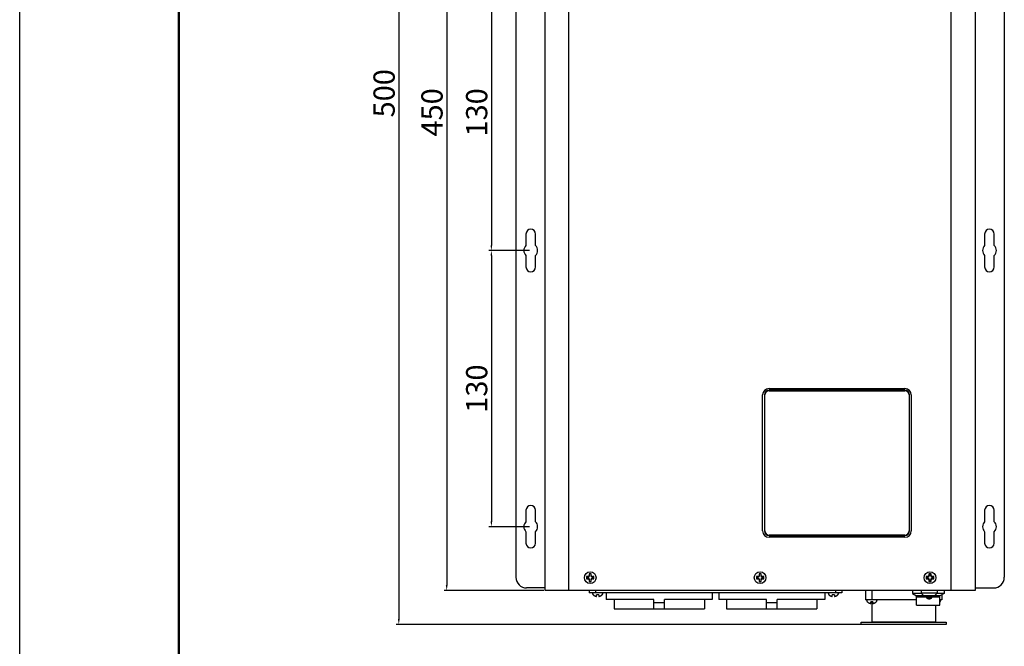
# Model space of a CAD drawing. Units: millimetres. Extents: x 31632 to 32850, y 7707 to 8736.
# Drawn here: x 31641 to 32104, y 8146 to 8441 of the extents above; entities that cross this region are included whole.
import ezdxf

# ---------------------------------------------------------------- set-up
doc = ezdxf.new("R2010")
doc.units = ezdxf.units.MM
doc.layers.add('02___PRT_ALL_AXES', color=7, linetype='Continuous')
doc.layers.add('总内框线', color=7, linetype='Continuous', lineweight=50)
doc.styles.get("Standard").update_dxf_attribs({"font": 'txt', "bigfont": 'gbcbig.shx'})
doc.dimstyles.new('副本 ISO-25', dxfattribs={"dimtxt": 10, "dimasz": 2.5, "dimexe": 1.25, "dimexo": 0.625, "dimtad": 1, "dimdec": 0, "dimdsep": 46, "dimtxsty": 'Standard', "dimcen": 2.5, "dimclrd": 3, "dimclre": 3, "dimclrt": 3, "dimadec": 0, "dimazin": 0, "dimtfac": 1, "dimtdec": 0, "dimtmove": 0, "dimatfit": 3, "dimfxl": 1, "dimarcsym": 0})

# ---------------------------------------------------------------- blocks, each defined once
blk = doc.blocks.new('*D502')
at = {"color": 3, "lineweight": -2}
for p, q in [((31880.61527154856, 8462.625171313586), (31861.44560272544, 8462.625171313586)), ((31862.69560272544, 8460.125171313586), (31862.69560272544, 8335.125171313586)), ((31880.61527154856, 8332.625171313586), (31861.44560272544, 8332.625171313586))]:
    blk.add_line(p, q, dxfattribs=at)
at = {"color": 3}
for points in [[(31862.27893605877, 8460.125171313586), (31863.11226939211, 8460.125171313586), (31862.69560272544, 8462.625171313586)], [(31862.27893605877, 8335.125171313586), (31863.11226939211, 8335.125171313586), (31862.69560272544, 8332.625171313586)]]:
    blk.add_solid(points, dxfattribs=at)
at = {"layer": 'Defpoints', "color": 0}
for p in [(31881.24027154856, 8462.625171313586), (31862.69560272544, 8332.625171313586), (31881.24027154856, 8332.625171313586)]:
    blk.add_point(p, dxfattribs=at)
at = {"color": 3, "insert": (31857.07060272544, 8397.625171313592), "char_height": 10, "attachment_point": 5, "rotation": 90}
blk.add_mtext('130', dxfattribs=at)
blk = doc.blocks.new('*D503')
at = {"color": 3, "lineweight": -2}
for p, q in [((31880.61527154856, 8332.625171313586), (31861.44560272544, 8332.625171313586)), ((31862.69560272544, 8330.125171313586), (31862.69560272544, 8205.125171313586)), ((31880.61527154856, 8202.625171313586), (31861.44560272544, 8202.625171313586))]:
    blk.add_line(p, q, dxfattribs=at)
at = {"color": 3}
for points in [[(31862.27893605877, 8330.125171313586), (31863.11226939211, 8330.125171313586), (31862.69560272544, 8332.625171313586)], [(31862.27893605877, 8205.125171313586), (31863.11226939211, 8205.125171313586), (31862.69560272544, 8202.625171313586)]]:
    blk.add_solid(points, dxfattribs=at)
at = {"layer": 'Defpoints', "color": 0}
for p in [(31881.24027154856, 8332.625171313586), (31862.69560272544, 8202.625171313586), (31881.24027154856, 8202.625171313586)]:
    blk.add_point(p, dxfattribs=at)
at = {"color": 3, "insert": (31857.07060272544, 8267.625171313592), "char_height": 10, "attachment_point": 5, "rotation": 90}
blk.add_mtext('130', dxfattribs=at)
blk = doc.blocks.new('*D504')
at = {"color": 3, "lineweight": -2}
for p, q in [((31887.41527154866, 8622.625171313586), (31840.40545428858, 8622.625171313586)), ((31841.65545428858, 8620.125171313586), (31841.65545428857, 8175.125171313585)), ((31887.41527154866, 8172.625171313585), (31840.40545428857, 8172.625171313585))]:
    blk.add_line(p, q, dxfattribs=at)
at = {"color": 3}
for points in [[(31841.23878762191, 8620.125171313586), (31842.07212095524, 8620.125171313586), (31841.65545428858, 8622.625171313586)], [(31841.2387876219, 8175.125171313585), (31842.07212095524, 8175.125171313585), (31841.65545428857, 8172.625171313585)]]:
    blk.add_solid(points, dxfattribs=at)
at = {"layer": 'Defpoints', "color": 0}
for p in [(31888.04027154866, 8622.625171313586), (31841.65545428857, 8172.625171313585), (31888.04027154866, 8172.625171313585)]:
    blk.add_point(p, dxfattribs=at)
at = {"color": 3, "insert": (31836.03045428857, 8397.625171313592), "char_height": 10, "attachment_point": 5, "rotation": 90}
blk.add_mtext('450', dxfattribs=at)
blk = doc.blocks.new('*D506')
at = {"color": 3, "lineweight": -2}
for p, q in [((31908.86527154865, 8656.625171313586), (31817.84668474251, 8656.625171313586)), ((31819.09668474251, 8654.125171313586), (31819.09668474251, 8159.125171313585)), ((32056.21527154866, 8156.625171313585), (31817.84668474251, 8156.625171313585))]:
    blk.add_line(p, q, dxfattribs=at)
at = {"color": 3}
for points in [[(31818.68001807584, 8654.125171313586), (31819.51335140918, 8654.125171313586), (31819.09668474251, 8656.625171313586)], [(31818.68001807584, 8159.125171313585), (31819.51335140918, 8159.125171313585), (31819.09668474251, 8156.625171313585)]]:
    blk.add_solid(points, dxfattribs=at)
at = {"layer": 'Defpoints', "color": 0}
for p in [(31909.49027154865, 8656.625171313586), (31819.09668474251, 8156.625171313585), (32056.84027154866, 8156.625171313585)]:
    blk.add_point(p, dxfattribs=at)
at = {"color": 3, "insert": (31813.47168474251, 8406.625171313592), "char_height": 10, "attachment_point": 5, "rotation": 90}
blk.add_mtext('500', dxfattribs=at)

msp = doc.modelspace()

# ---------------------------------------------------------------- linework, layer by layer
msp.add_line((31640.573387765, 7707.155406297623), (31640.573387765, 8736.155406297625))
at = {"color": 7, "linetype": 'Continuous'}
for p, q in [((31888.04027154866, 8172.625171313585), (31888.04027154866, 8622.625171313586)), ((31899.24027154865, 8172.625171313585), (31899.24027154865, 8622.625171313586)), ((32079.24027154845, 8172.625171313585), (32079.24027154845, 8622.625171313586)), ((32090.44027154845, 8622.625171313586), (32090.44027154845, 8172.625171313585)), ((31874.24027154865, 8616.425171313585), (31874.24027154865, 8178.825171313585)), ((32104.24027154845, 8616.425171313585), (32104.24027154845, 8178.825171313585)), ((31993.44027154845, 8267.625171313586), (32057.44027154845, 8267.625171313586)), ((31990.44027154845, 8200.625171313586), (31990.44027154845, 8264.625171313586)), ((31991.24027154845, 8264.625171313586), (31991.24027154845, 8200.625171313586)), ((31991.44027154845, 8200.625171313586), (31991.44027154845, 8264.625171313586)), ((32057.44027154845, 8266.825171313585), (31993.44027154845, 8266.825171313585)), ((31993.44027154845, 8266.625171313586), (32057.44027154845, 8266.625171313586)), ((32059.44027154845, 8264.625171313586), (32059.44027154845, 8200.625171313586)), ((32059.64027154845, 8200.625171313586), (32059.64027154845, 8264.625171313586)), ((32060.44027154845, 8264.625171313586), (32060.44027154845, 8200.625171313586)), ((32057.44027154845, 8198.625171313586), (31993.44027154845, 8198.625171313586)), ((31993.44027154845, 8198.425171313585), (32057.44027154845, 8198.425171313585)), ((32057.44027154845, 8197.625171313586), (31993.44027154845, 8197.625171313586)), ((31908.24027154865, 8179.125171313585), (31907.49027154865, 8179.125171313585)), ((31907.49027154865, 8179.125171313585), (31907.49027154865, 8178.125171313585)), ((31908.24027154865, 8178.925171313585), (31908.24027154865, 8179.125171313585)), ((31909.74027154865, 8180.375171313585), (31908.74027154865, 8180.375171313585)), ((31908.74027154865, 8180.375171313585), (31908.74027154865, 8179.625171313585)), ((31908.94027154865, 8179.625171313585), (31908.74027154865, 8179.625171313785)), ((31908.94027154865, 8179.625171313585), (31908.94027154865, 8180.348311399685)), ((31909.54027154866, 8180.347487481786), (31909.54027154866, 8179.625171313585)), ((31909.54027154866, 8179.625171313585), (31909.74027154865, 8179.625171313585)), ((31909.74027154865, 8179.625171313585), (31909.74027154865, 8180.375171313585)), ((31910.99027154865, 8179.125171313585), (31910.24027154865, 8179.125171313585)), ((31910.24027154865, 8178.925171313585), (31910.24027154876, 8179.125171313585)), ((31910.99027154865, 8178.125171313585), (31910.99027154865, 8179.125171313585)), ((31988.24027154856, 8179.125171313585), (31987.49027154856, 8179.125171313585)), ((31987.49027154856, 8179.125171313585), (31987.49027154856, 8178.125171313585)), ((31988.24027154856, 8178.925171313585), (31988.24027154856, 8179.125171313585)), ((31989.74027154856, 8180.375171313585), (31988.74027154856, 8180.375171313585)), ((31988.74027154856, 8180.375171313585), (31988.74027154856, 8179.625171313585)), ((31988.94027154856, 8179.625171313585), (31988.74027154856, 8179.625171313785)), ((31988.94027154856, 8179.625171313585), (31988.94027154856, 8180.348311399685)), ((31989.54027154855, 8180.347487481786), (31989.54027154855, 8179.625171313585)), ((31989.54027154855, 8179.625171313585), (31989.74027154856, 8179.625171313585)), ((31989.74027154856, 8179.625171313585), (31989.74027154856, 8180.375171313585)), ((31990.99027154856, 8179.125171313585), (31990.24027154856, 8179.125171313585)), ((31990.24027154856, 8178.925171313585), (31990.24027154865, 8179.125171313585)), ((31990.99027154856, 8178.125171313585), (31990.99027154856, 8179.125171313585)), ((32068.24027154865, 8179.125171313585), (32067.49027154865, 8179.125171313585)), ((32067.49027154865, 8179.125171313585), (32067.49027154865, 8178.125171313585)), ((32068.24027154865, 8178.925171313585), (32068.24027154865, 8179.125171313585)), ((32069.74027154865, 8180.375171313585), (32068.74027154865, 8180.375171313585)), ((32068.74027154865, 8180.375171313585), (32068.74027154865, 8179.625171313585)), ((32068.94027154865, 8179.625171313585), (32068.74027154865, 8179.625171313785)), ((32068.94027154865, 8179.625171313585), (32068.94027154865, 8180.348311399685)), ((32069.54027154866, 8180.347487481786), (32069.54027154866, 8179.625171313585)), ((32069.54027154866, 8179.625171313585), (32069.74027154865, 8179.625171313585)), ((32069.74027154865, 8179.625171313585), (32069.74027154865, 8180.375171313585)), ((32070.99027154865, 8179.125171313585), (32070.24027154865, 8179.125171313585)), ((32070.24027154865, 8178.925171313585), (32070.24027154876, 8179.125171313585)), ((32070.99027154865, 8178.125171313585), (32070.99027154865, 8179.125171313585)), ((31907.49027154865, 8178.925171313585), (31908.24027154865, 8178.925171313585)), ((31908.24027154865, 8178.325171313585), (31907.49027154865, 8178.325171313585)), ((31907.49027154865, 8178.125171313585), (31908.24027154865, 8178.125171313585)), ((31908.24027154865, 8178.325171313585), (31908.24027154845, 8178.125171313585)), ((31908.94027154865, 8177.625171313585), (31908.74027154865, 8177.625171313585)), ((31908.74027154865, 8177.625171313585), (31908.74027154865, 8176.875171313585)), ((31908.74027154865, 8176.875171313585), (31909.74027154865, 8176.875171313585)), ((31908.94027154865, 8176.902855145485), (31908.94027154865, 8177.625171313585)), ((31909.54027154866, 8177.625171313585), (31909.74027154865, 8177.625171313485)), ((31909.54027154866, 8177.625171313585), (31909.54027154866, 8176.902031227485)), ((31909.74027154865, 8176.875171313585), (31909.74027154865, 8177.625171313585)), ((31910.24027154865, 8178.925171313585), (31910.99027154865, 8178.925171313585)), ((31910.99027154865, 8178.325171313585), (31910.24027154865, 8178.325171313585)), ((31910.24027154865, 8178.325171313585), (31910.24027154865, 8178.125171313585)), ((31910.24027154865, 8178.125171313585), (31910.99027154865, 8178.125171313585)), ((31987.49027154856, 8178.925171313585), (31988.24027154856, 8178.925171313585)), ((31988.24027154856, 8178.325171313585), (31987.49027154856, 8178.325171313585)), ((31987.49027154856, 8178.125171313585), (31988.24027154856, 8178.125171313585)), ((31988.24027154856, 8178.325171313585), (31988.24027154835, 8178.125171313585)), ((31988.94027154856, 8177.625171313585), (31988.74027154856, 8177.625171313585)), ((31988.74027154856, 8177.625171313585), (31988.74027154856, 8176.875171313585)), ((31988.74027154856, 8176.875171313585), (31989.74027154856, 8176.875171313585)), ((31988.94027154856, 8176.902855145485), (31988.94027154856, 8177.625171313585)), ((31989.54027154855, 8177.625171313585), (31989.74027154856, 8177.625171313485)), ((31989.54027154855, 8177.625171313585), (31989.54027154855, 8176.902031227485)), ((31989.74027154856, 8176.875171313585), (31989.74027154856, 8177.625171313585)), ((31990.24027154856, 8178.925171313585), (31990.99027154856, 8178.925171313585)), ((31990.99027154856, 8178.325171313585), (31990.24027154856, 8178.325171313585)), ((31990.24027154856, 8178.325171313585), (31990.24027154856, 8178.125171313585)), ((31990.24027154856, 8178.125171313585), (31990.99027154856, 8178.125171313585)), ((32067.49027154865, 8178.925171313585), (32068.24027154865, 8178.925171313585)), ((32068.24027154865, 8178.325171313585), (32067.49027154865, 8178.325171313585)), ((32067.49027154865, 8178.125171313585), (32068.24027154865, 8178.125171313585)), ((32068.24027154865, 8178.325171313585), (32068.24027154845, 8178.125171313585)), ((32068.94027154865, 8177.625171313585), (32068.74027154865, 8177.625171313585)), ((32068.74027154865, 8177.625171313585), (32068.74027154865, 8176.875171313585)), ((32068.74027154865, 8176.875171313585), (32069.74027154865, 8176.875171313585)), ((32068.94027154865, 8176.902855145485), (32068.94027154865, 8177.625171313585)), ((32069.54027154866, 8177.625171313585), (32069.74027154865, 8177.625171313485)), ((32069.54027154866, 8177.625171313585), (32069.54027154866, 8176.902031227485)), ((32069.74027154865, 8176.875171313585), (32069.74027154865, 8177.625171313585)), ((32070.24027154865, 8178.925171313585), (32070.99027154865, 8178.925171313585)), ((32070.99027154865, 8178.325171313585), (32070.24027154865, 8178.325171313585)), ((32070.24027154865, 8178.325171313585), (32070.24027154865, 8178.125171313585)), ((32070.24027154865, 8178.125171313585), (32070.99027154865, 8178.125171313585)), ((31888.04027154866, 8173.825171313585), (31879.24027154865, 8173.825171313585)), ((32090.44027154845, 8172.625171313585), (31888.04027154866, 8172.625171313585)), ((31910.65908263666, 8170.625171313585), (31910.59986334285, 8170.625171313585)), ((31913.24027154865, 8170.625171313585), (31912.24027154865, 8170.625171313585)), ((31912.24027154865, 8169.832130525086), (31912.24027154865, 8170.625171313585)), ((31913.24027154865, 8170.625171313585), (31913.24027154865, 8169.832130525086)), ((31914.88067975435, 8170.625171313585), (31914.82146046055, 8170.625171313585)), ((31916.74027154885, 8171.425171313585), (31916.74027154885, 8168.425171313585)), ((31966.74027154885, 8171.425171313585), (31966.74027154885, 8168.425171313585)), ((31969.74027154865, 8171.425171313585), (31969.74027154865, 8168.425171313585)), ((32019.74027154865, 8171.425171313585), (32019.74027154865, 8168.425171313585)), ((32021.65908263666, 8170.625171313585), (32021.59986334285, 8170.625171313585)), ((32024.24027154865, 8170.625171313585), (32023.24027154865, 8170.625171313585)), ((32023.24027154865, 8169.832130525086), (32023.24027154865, 8170.625171313585)), ((32024.24027154865, 8170.625171313585), (32024.24027154865, 8169.832130525086)), ((32025.88067975435, 8170.625171313585), (32025.82146046055, 8170.625171313585)), ((32060.94027257825, 8172.625171313585), (32060.94027257825, 8171.125171313585)), ((32065.30085215216, 8171.125171313585), (32060.94027257825, 8171.125171313585)), ((32060.94027257825, 8171.125171313585), (32062.94027257825, 8170.125171313585)), ((32073.94027257825, 8170.125171313585), (32062.94027257825, 8170.125171313585)), ((32062.94027257825, 8165.711077353885), (32062.94027257825, 8170.125171313585)), ((32065.10085154865, 8172.625171313585), (32065.10085154865, 8171.325171313585)), ((32066.30085176535, 8170.125171530385), (32065.10085186736, 8171.325171632385)), ((32072.60085154865, 8171.325171313585), (32065.10085154865, 8171.325171313585)), ((32071.40085133185, 8170.125171530385), (32072.60085122985, 8171.325171632385)), ((32075.94027257825, 8171.125171313585), (32072.40085094505, 8171.125171313585)), ((32072.60085154865, 8172.625171313585), (32072.60085154865, 8171.325171313585)), ((32075.94027257825, 8171.125171313585), (32073.94027257825, 8170.125171313585)), ((32073.94027257825, 8165.711077353885), (32073.94027257825, 8170.125171313585)), ((32075.94027257825, 8172.625171313585), (32075.94027257825, 8171.125171313585)), ((32090.44027154845, 8173.825171313585), (32099.24027154845, 8173.825171313585)), ((31939.24027154885, 8168.425171313585), (31916.74027154885, 8168.425171313585)), ((31939.24027154885, 8163.925171313585), (31939.24027154885, 8168.425171313585)), ((31939.24027154885, 8166.925171313585), (31944.24027154885, 8166.925171313585)), ((31966.74027154885, 8168.425171313585), (31944.24027154885, 8168.425171313585)), ((31944.24027154885, 8163.925171313585), (31944.24027154885, 8168.425171313585)), ((31992.24027154865, 8168.425171313585), (31969.74027154865, 8168.425171313585)), ((31992.24027154865, 8163.925171313585), (31992.24027154865, 8168.425171313585)), ((31992.24027154865, 8166.925171313585), (31997.24027154865, 8166.925171313585)), ((32019.74027154865, 8168.425171313585), (31997.24027154865, 8168.425171313585)), ((31997.24027154865, 8163.925171313585), (31997.24027154865, 8168.425171313585)), ((32039.75908263665, 8167.325171313585), (32039.69986334285, 8167.325171313585)), ((32042.34027154866, 8167.325171313585), (32041.34027154866, 8167.325171313585)), ((32041.34027154866, 8166.532130525085), (32041.34027154866, 8167.325171313585)), ((32042.34027154866, 8167.325171313585), (32042.34027154866, 8166.532130525085)), ((32043.98067975435, 8167.325171313585), (32043.92146046055, 8167.325171313585)), ((32062.94027257825, 8169.625171313585), (32067.38586902165, 8169.625171313585)), ((32062.94027257825, 8165.711077353885), (32073.94027257825, 8165.711077353885)), ((32070.31583407555, 8169.625171313585), (32073.94027257825, 8169.625171313585)), ((32073.98067975435, 8167.325171313585), (32073.94027257825, 8167.325171313585)), ((31920.49027154885, 8163.925171313585), (31962.99027154885, 8163.925171313585)), ((31973.49027154865, 8163.925171313585), (32015.99027154865, 8163.925171313585))]:
    msp.add_line(p, q, dxfattribs=at)
msp.add_lwpolyline([(32036.84027154866, 8157.625171313585), (32076.84027154866, 8157.625171313585), (32076.84027154866, 8156.625171313585), (32036.84027154866, 8156.625171313585)], close=True)
for centre in [(31909.24027154865, 8178.625171313585), (31989.24027154856, 8178.625171313585), (32069.24027154865, 8178.625171313585)]:
    msp.add_circle(centre, 2.7498260161, dxfattribs=at)
for centre, radius, start, end in [((31993.44027154845, 8264.625171313586), 3, 90, 180), ((32057.44027154845, 8264.625171313586), 3, 0, 90), ((31993.44027154845, 8264.625171313586), 2.2, 90, 180), ((31993.44027154845, 8264.625171313586), 2, 90, 180), ((32057.44027154845, 8264.625171313586), 2.2, 0, 90), ((32057.44027154845, 8264.625171313586), 2, 0, 90), ((31993.44027154845, 8200.625171313586), 3, 180, 270), ((31993.44027154845, 8200.625171313586), 2.2, 180, 270), ((31993.44027154845, 8200.625171313586), 2, 180, 270), ((32057.44027154845, 8200.625171313586), 3, 270, 0), ((32057.44027154845, 8200.625171313586), 2.2, 270, 0), ((32057.44027154845, 8200.625171313586), 2, 270, 0), ((31909.24027154865, 8178.625171313585), 1.75, 163.8272641174159, 196.1518032196192), ((31908.24027154865, 8179.625171313585), 0.7, 270, 0), ((31908.24027154865, 8179.625171313585), 0.5, 270, 0), ((31909.24027154865, 8178.625171313585), 1.75, 74.27118436611534, 105.7594902841928), ((31910.24027154865, 8179.625171313585), 0.7, 180, 270), ((31910.24027154865, 8179.625171313585), 0.5, 180, 270), ((31909.24027154865, 8178.625171313585), 1.75, 343.8272641174158, 16.15180321961919), ((31989.24027154856, 8178.625171313585), 1.75, 163.8272641174159, 196.1518032196192), ((31988.24027154856, 8179.625171313585), 0.7, 270, 0), ((31988.24027154856, 8179.625171313585), 0.5, 270, 0), ((31989.24027154856, 8178.625171313585), 1.75, 74.27118436611534, 105.7594902841928), ((31990.24027154856, 8179.625171313585), 0.7, 180, 270), ((31990.24027154856, 8179.625171313585), 0.5, 180, 270), ((31989.24027154856, 8178.625171313585), 1.75, 343.8272641174158, 16.15180321961919), ((32069.24027154865, 8178.625171313585), 1.75, 163.8272641174159, 196.1518032196192), ((32068.24027154865, 8179.625171313585), 0.7, 270, 0), ((32068.24027154865, 8179.625171313585), 0.5, 270, 0), ((32069.24027154865, 8178.625171313585), 1.75, 74.27118436611534, 105.7594902841928), ((32070.24027154865, 8179.625171313585), 0.7, 180, 270), ((32070.24027154865, 8179.625171313585), 0.5, 180, 270), ((32069.24027154865, 8178.625171313585), 1.75, 343.8272641174158, 16.15180321961919), ((31879.24027154865, 8178.825171313585), 5, 180, 270), ((31908.24027154865, 8177.625171313585), 0.7, 0, 90), ((31908.24027154865, 8177.625171313585), 0.5, 0, 90), ((31909.24027154865, 8178.625171313585), 1.75, 254.2711843661153, 285.7594902841927), ((31910.24027154865, 8177.625171313585), 0.7, 90, 180), ((31910.24027154865, 8177.625171313585), 0.5, 90, 180), ((31988.24027154856, 8177.625171313585), 0.7, 0, 90), ((31988.24027154856, 8177.625171313585), 0.5, 0, 90), ((31989.24027154856, 8178.625171313585), 1.75, 254.2711843661153, 285.7594902841927), ((31990.24027154856, 8177.625171313585), 0.7, 90, 180), ((31990.24027154856, 8177.625171313585), 0.5, 90, 180), ((32068.24027154865, 8177.625171313585), 0.7, 0, 90), ((32068.24027154865, 8177.625171313585), 0.5, 0, 90), ((32069.24027154865, 8178.625171313585), 1.75, 254.2711843661153, 285.7594902841927), ((32070.24027154865, 8177.625171313585), 0.7, 90, 180), ((32070.24027154865, 8177.625171313585), 0.5, 90, 180), ((32099.24027154845, 8178.825171313585), 5, 270, 0), ((31912.19986334285, 8171.825171313585), 2, 191.5369590327975, 216.869897645844), ((31912.22629105515, 8171.834174233485), 1.9793509763, 217.6479316218607, 223.5883193071357), ((31912.41769317466, 8172.847126558785), 3.0202118331, 265.5339450145277, 266.6322341611965), ((31913.05964906625, 8172.893874784585), 3.0670673928, 273.376155743594, 274.4576658351239), ((31913.25429127966, 8171.834139953186), 1.9792989701, 316.4116163188709, 322.3521603084369), ((31913.28067975435, 8171.825171313585), 2, 323.130102354156, 348.4630409672025), ((32023.19986334285, 8171.825171313585), 2, 191.5369590327975, 216.869897645844), ((32023.22629105515, 8171.834174233485), 1.9793509763, 217.6479316218607, 223.5883193071357), ((32023.41769317446, 8172.847126556086), 3.0202118304, 265.533945014108, 266.6322341618239), ((32024.05964906616, 8172.893874785285), 3.0670673935, 273.376155743594, 274.4576658351239), ((32024.25429127966, 8171.834139953286), 1.9792989702, 316.4116163190901, 322.352160308227), ((32024.28067975435, 8171.825171313585), 2, 323.130102354156, 348.4630409672025), ((32041.29986334285, 8168.525171313585), 2, 191.5369590327975, 216.869897645844), ((32041.32629105515, 8168.534174233485), 1.9793509763, 217.6479316220293, 223.5883193071357), ((32041.51769317445, 8169.547126556085), 3.0202118304, 265.533945014108, 266.6322341618239), ((32042.15964906626, 8169.593874784485), 3.0670673928, 273.376155743594, 274.4576658351239), ((32042.35429127965, 8168.534139953285), 1.9792989702, 316.4116163190901, 322.352160308227), ((32042.38067975435, 8168.525171313585), 2, 323.130102354156, 348.4630409672025), ((32072.38067975435, 8168.525171313585), 2, 323.130102354156, 348.4630409672025)]:
    msp.add_arc(centre, radius, start, end, dxfattribs=at)
for points, start_tangent, end_tangent in [([(31910.79262252635, 8170.469467364986), (31910.92674265905, 8170.341157774085), (31911.05564023745, 8170.237954284285), (31911.17962009715, 8170.153777511885), (31911.29709107486, 8170.085641469085), (31911.40690699896, 8170.030954831585), (31911.50875365955, 8169.987268049985), (31911.60240694905, 8169.952595074885), (31911.68753300086, 8169.925347391385), (31911.76410931025, 8169.904112361385), (31911.83318377395, 8169.887486592385), (31911.89638708565, 8169.874279805285), (31911.95549603635, 8169.863587607685), (31912.01236859215, 8169.854747191986), (31912.06889937836, 8169.847300615786), (31912.12587785995, 8169.841076289185), (31912.18251394225, 8169.836085169885)], (0.689459088692865, -0.7243246268206018), (0.9969633956666337, -0.07787161036510973)), ([(31913.29802915495, 8169.836085170286), (31913.29866511915, 8169.836134914085), (31913.35713845265, 8169.841320803685), (31913.41527707475, 8169.847740359185), (31913.47292018405, 8169.855432202586), (31913.53090128735, 8169.864577049485), (31913.59106224735, 8169.875632280785), (31913.65521785695, 8169.889260814885), (31913.72510165015, 8169.906365505585), (31913.80227329615, 8169.928122931486), (31913.88766727236, 8169.955893897885), (31913.98123895795, 8169.991052257885), (31914.08269167435, 8170.035157320485), (31914.19184106565, 8170.090164122786), (31914.30830163436, 8170.158417520785), (31914.43089451746, 8170.242375170586), (31914.55807503295, 8170.344891625185), (31914.68792060655, 8170.469467330785)], (0.9969634391020834, 0.07787105427401449), (0.689461022753282, 0.7243227858517213)), ([(32021.79262252635, 8170.469467364986), (32021.92674265905, 8170.341157774085), (32022.05564023745, 8170.237954284285), (32022.17962009715, 8170.153777511885), (32022.29709107486, 8170.085641469085), (32022.40690699896, 8170.030954831585), (32022.50875365955, 8169.987268049985), (32022.60240694905, 8169.952595074885), (32022.68753300086, 8169.925347391385), (32022.76410931025, 8169.904112361385), (32022.83318377395, 8169.887486592385), (32022.89638708565, 8169.874279805285), (32022.95549603635, 8169.863587607685), (32023.01236859215, 8169.854747191986), (32023.06889937836, 8169.847300615786), (32023.12587785995, 8169.841076289185), (32023.18251394225, 8169.836085169885)], (0.689459088692865, -0.7243246268206018), (0.9969633956666337, -0.07787161036510973)), ([(32024.29802915495, 8169.836085170286), (32024.29866511915, 8169.836134914085), (32024.35713845265, 8169.841320803685), (32024.41527707475, 8169.847740359185), (32024.47292018405, 8169.855432202586), (32024.53090128735, 8169.864577049485), (32024.59106224735, 8169.875632280785), (32024.65521785695, 8169.889260814885), (32024.72510165015, 8169.906365505585), (32024.80227329615, 8169.928122931486), (32024.88766727236, 8169.955893897885), (32024.98123895795, 8169.991052257885), (32025.08269167435, 8170.035157320485), (32025.19184106565, 8170.090164122786), (32025.30830163436, 8170.158417520785), (32025.43089451746, 8170.242375170586), (32025.55807503295, 8170.344891625185), (32025.68792060655, 8170.469467330785)], (0.9969634391032474, 0.07787105425911411), (0.689461022753282, 0.7243227858517213)), ([(32039.89262252635, 8167.169467364985), (32040.02674265905, 8167.041157774085), (32040.15564023746, 8166.937954284285), (32040.27962009715, 8166.853777511886), (32040.39709107485, 8166.785641469085), (32040.50690699895, 8166.730954831585), (32040.60875365956, 8166.687268049986), (32040.70240694905, 8166.652595074886), (32040.78753300085, 8166.625347391386), (32040.86410931026, 8166.604112361385), (32040.93318377395, 8166.587486592385), (32040.99638708566, 8166.574279805285), (32041.05549603636, 8166.563587607685), (32041.11236859216, 8166.554747191985), (32041.16889937835, 8166.547300615785), (32041.22587785995, 8166.541076289185), (32041.28251394225, 8166.536085169885)], (0.689459088692865, -0.7243246268206018), (0.9969633956666337, -0.07787161036510973)), ([(32042.39802915495, 8166.536085170285), (32042.39866511916, 8166.536134914085), (32042.45713845265, 8166.541320803685), (32042.51527707476, 8166.547740359185), (32042.57292018405, 8166.555432202586), (32042.63090128735, 8166.564577049485), (32042.69106224736, 8166.575632280786), (32042.75521785695, 8166.589260814885), (32042.82510165015, 8166.606365505585), (32042.90227329615, 8166.628122931485), (32042.98766727235, 8166.655893897885), (32043.08123895796, 8166.691052257886), (32043.18269167435, 8166.735157320485), (32043.29184106565, 8166.790164122785), (32043.40830163435, 8166.858417520785), (32043.53089451745, 8166.942375170585), (32043.65807503295, 8167.044891625185), (32043.78792060656, 8167.169467330786)], (0.9969634391078261, 0.07787105420049233), (0.689461022753282, 0.7243227858517213))]:
    msp.add_spline(points, degree=3, dxfattribs=dict(at, start_tangent=start_tangent, end_tangent=end_tangent))
at = {"layer": '02___PRT_ALL_AXES', "color": 7, "linetype": 'Continuous'}
for p, q in [((31878.99027154856, 8340.375171313586), (31878.99027154856, 8334.970379193484)), ((31883.49027154856, 8334.970379193484), (31883.49027154856, 8340.375171313586)), ((32094.99027154856, 8340.375171313586), (32094.99027154856, 8334.970379193484)), ((32099.49027154856, 8334.970379193484), (32099.49027154856, 8340.375171313586)), ((31878.99027154856, 8330.279963433684), (31878.99027154856, 8324.875171313586)), ((31883.49027154856, 8324.875171313586), (31883.49027154856, 8330.279963433684)), ((32094.99027154856, 8330.279963433684), (32094.99027154856, 8324.875171313586)), ((32099.49027154856, 8324.875171313586), (32099.49027154856, 8330.279963433684)), ((31878.99027154856, 8210.375171313586), (31878.99027154856, 8204.970379193484)), ((31883.49027154856, 8204.970379193484), (31883.49027154856, 8210.375171313586)), ((32094.99027154856, 8210.375171313586), (32094.99027154856, 8204.970379193484)), ((32099.49027154856, 8204.970379193484), (32099.49027154856, 8210.375171313586)), ((31878.99027154856, 8200.279963433684), (31878.99027154856, 8194.875171313586)), ((31883.49027154856, 8194.875171313586), (31883.49027154856, 8200.279963433684)), ((32094.99027154856, 8200.279963433684), (32094.99027154856, 8194.875171313586)), ((32099.49027154856, 8194.875171313586), (32099.49027154856, 8200.279963433684)), ((31908.74027154865, 8172.625171313585), (31908.74027154865, 8171.425171313585)), ((32027.74027154865, 8171.425171313585), (31908.74027154865, 8171.425171313585)), ((31911.74027154865, 8172.625171313585), (31911.74027154865, 8171.425171313585)), ((32024.74027154865, 8172.625171313585), (32024.74027154865, 8171.425171313585)), ((32027.74027154865, 8172.625171313585), (32027.74027154865, 8171.425171313585)), ((32038.84027154866, 8172.625171313585), (32038.84027154866, 8168.125171313585)), ((32041.84027154866, 8172.625171313585), (32041.84027154866, 8168.125171313585)), ((32065.10085154865, 8172.625171313585), (32065.10085154865, 8171.325171313585)), ((32067.35085154865, 8170.125171313585), (32067.35085154865, 8169.875171313585)), ((32067.35085154865, 8169.875171313585), (32070.35085154865, 8169.875171313585)), ((32070.35085154865, 8170.125171313585), (32070.35085154865, 8169.875171313585)), ((32072.60085154865, 8172.625171313585), (32072.60085154865, 8171.325171313585)), ((32074.84027154866, 8170.575170798786), (32074.84027154866, 8168.125171313585)), ((31920.49027154885, 8168.425171313585), (31920.49027154885, 8163.925171313585)), ((31962.99027154885, 8168.425171313585), (31962.99027154885, 8163.925171313585)), ((31973.49027154865, 8168.425171313585), (31973.49027154865, 8163.925171313585)), ((32015.99027154865, 8168.425171313585), (32015.99027154865, 8163.925171313585)), ((32062.94027257825, 8168.125171313585), (32038.84027154866, 8168.125171313585)), ((32041.84027154866, 8167.325171313585), (32041.84027154866, 8157.625171313585)), ((32067.55085154865, 8169.275171313585), (32070.15085154865, 8169.275171313585)), ((32071.84027154866, 8165.711077353885), (32071.84027154866, 8157.625171313585)), ((32074.84027154866, 8168.125171313585), (32073.94027257825, 8168.125171313585)), ((32071.84027154866, 8157.625171313585), (32041.84027154866, 8157.625171313585))]:
    msp.add_line(p, q, dxfattribs=at)
for centre, radius, start, end in [((31881.24027154856, 8340.375171313586), 2.25, 0, 180), ((32097.24027154856, 8340.375171313586), 2.25, 0, 180), ((31881.24027154856, 8332.625171313586), 3.25, 133.8130614604776, 226.1869385395224), ((31881.24027154856, 8332.625171313586), 3.25, 313.8130614604776, 46.18693853952239), ((32097.24027154856, 8332.625171313586), 3.25, 133.8130614604776, 226.1869385395224), ((32097.24027154856, 8332.625171313586), 3.25, 313.8130614604776, 46.18693853952239), ((31881.24027154856, 8324.875171313586), 2.25, 180, 0), ((32097.24027154856, 8324.875171313586), 2.25, 180, 0), ((31881.24027154856, 8210.375171313586), 2.25, 0, 180), ((32097.24027154856, 8210.375171313586), 2.25, 0, 180), ((31881.24027154856, 8202.625171313586), 3.25, 133.8130614604776, 226.1869385395224), ((31881.24027154856, 8202.625171313586), 3.25, 313.8130614604776, 46.18693853952239), ((32097.24027154856, 8202.625171313586), 3.25, 133.8130614604776, 226.1869385395224), ((32097.24027154856, 8202.625171313586), 3.25, 313.8130614604776, 46.18693853952239), ((31881.24027154856, 8194.875171313586), 2.25, 180, 0), ((32097.24027154856, 8194.875171313586), 2.25, 180, 0), ((32068.35085154865, 8169.875171313585), 1, 180, 216.869897645844), ((32069.35085154865, 8169.875171313585), 1, 323.130102354156, 0), ((32068.85085154865, 8170.250171313585), 1.625, 216.869897645844, 323.130102354156)]:
    msp.add_arc(centre, radius, start, end, dxfattribs=at)
at = {"layer": '总内框线'}
msp.add_line((31715.573387765, 7722.155406297623), (31715.573387765, 8721.155406297625), dxfattribs=at)

# ---------------------------------------------------------------- dimensions: what is measured, and where the dimension line sits
for base, p1, p2, picture, middle in [((31819.09668474251, 8156.625171313585), (31909.49027154865, 8656.625171313586), (32056.84027154866, 8156.625171313585), '*D506', (31813.47168474251, 8406.625171313592)), ((31841.65545428857, 8172.625171313585), (31888.04027154866, 8622.625171313586), (31888.04027154866, 8172.625171313585), '*D504', (31836.03045428857, 8397.625171313592)), ((31862.69560272544, 8332.625171313586), (31881.24027154856, 8462.625171313586), (31881.24027154856, 8332.625171313586), '*D502', (31857.07060272544, 8397.625171313592)), ((31862.69560272544, 8202.625171313586), (31881.24027154856, 8332.625171313586), (31881.24027154856, 8202.625171313586), '*D503', (31857.07060272544, 8267.625171313592))]:
    dim = msp.add_linear_dim(base=base, p1=p1, p2=p2, angle=90, dimstyle='副本 ISO-25')
    dim.commit()
    dim.dimension.update_dxf_attribs({"geometry": picture, "text_midpoint": middle})

doc.saveas('drawing.dxf')
